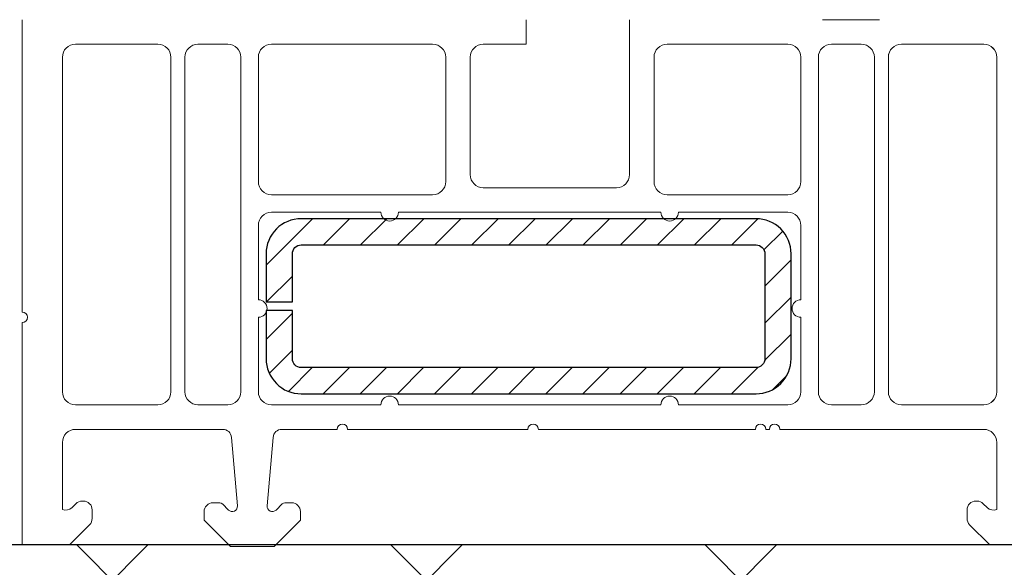
# Model space of a CAD drawing. Units: millimetres. Extents: x 27159 to 260561, y -63076 to -32348.
# Drawn here: x 31455 to 31512, y -46642 to -46611 of the extents above; entities that cross this region are included whole.
import ezdxf

# ---------------------------------------------------------------- set-up
doc = ezdxf.new("R2010")
doc.units = ezdxf.units.MM
for name, color, linetype in [('ALU', 3, 'Continuous'), ('ościeżnica', 30, 'Continuous'), ('P', 7, 'Continuous'), ('Progi alu', 8, 'Continuous'), ('WA_CONT', 62, 'Continuous'), ('WA_HATCH', 56, 'Continuous')]:
    doc.layers.add(name, color=color, linetype=linetype)
doc.styles.get("Standard").update_dxf_attribs({"font": 'arial.ttf'})
doc.dimstyles.new('główny', dxfattribs={"dimtxt": 10, "dimasz": 3, "dimexe": 1, "dimexo": 5, "dimgap": 2, "dimtad": 1, "dimdec": 1, "dimrnd": 0.05, "dimdsep": 46, "dimtxsty": 'Standard', "dimcen": 1.5, "dimclrd": 5, "dimclre": 5, "dimclrt": 1, "dimadec": 1, "dimazin": 2, "dimtfac": 1, "dimtdec": 1, "dimtofl": 0, "dimtmove": 0, "dimatfit": 3, "dimfxl": 1, "dimtolj": 1, "dimtzin": 0, "dimarcsym": 0})

# ---------------------------------------------------------------- blocks, each defined once
blk = doc.blocks.new('*D525')
at = {"layer": 'Defpoints', "color": 0, "transparency": 16777216}
for p in [(31403.332, -44496.009), (31301.1, -46641.009), (31455.411, -46641.009)]:
    blk.add_point(p, dxfattribs=at)
at = {"layer": 'ościeżnica', "color": 5, "lineweight": -2, "transparency": 16777216}
for p, q in [((31398.332, -44496.009), (31300.1, -44496.009)), ((31450.411, -46641.009), (31300.1, -46641.009))]:
    blk.add_line(p, q, dxfattribs=at)
at = {"layer": 'ościeżnica', "color": 5, "linetype": 'Continuous', "lineweight": -2, "transparency": 16777216}
blk.add_line((31301.1, -44499.009), (31301.1, -46638.009), dxfattribs=at)
at = {"layer": 'ościeżnica', "color": 5, "transparency": 16777216}
for points in [[(31300.6, -44499.009), (31301.6, -44499.009), (31301.1, -44496.009)], [(31300.6, -46638.009), (31301.6, -46638.009), (31301.1, -46641.009)]]:
    blk.add_solid(points, dxfattribs=at)
at = {"layer": 'ościeżnica', "color": 1, "transparency": 16777216, "insert": (31261.6, -45568.509), "char_height": 75, "attachment_point": 5, "rotation": 90}
blk.add_mtext('\\A1;Hm', dxfattribs=at)
blk = doc.blocks.new('*D537')
at = {"layer": 'Defpoints', "color": 0, "transparency": 16777216}
for p in [(31455.411, -46641.009), (31513.411, -46641.009), (31513.411, -46655.945)]:
    blk.add_point(p, dxfattribs=at)
at = {"layer": 'P', "color": 5, "lineweight": -2, "transparency": 16777216}
for p, q in [((31455.411, -46646.009), (31455.411, -46656.945)), ((31513.411, -46646.009), (31513.411, -46656.945))]:
    blk.add_line(p, q, dxfattribs=at)
at = {"layer": 'P', "color": 5, "linetype": 'Continuous', "lineweight": -2, "transparency": 16777216}
blk.add_line((31458.411, -46655.945), (31510.411, -46655.945), dxfattribs=at)
at = {"layer": 'P', "color": 5, "transparency": 16777216}
for points in [[(31458.411, -46655.445), (31458.411, -46656.445), (31455.411, -46655.945)], [(31510.411, -46655.445), (31510.411, -46656.445), (31513.411, -46655.945)]]:
    blk.add_solid(points, dxfattribs=at)
at = {"layer": 'P', "color": 1, "transparency": 16777216, "insert": (31484.411, -46648.839), "char_height": 10, "attachment_point": 5}
blk.add_mtext('\\A1;58', dxfattribs=at)

msp = doc.modelspace()

# ---------------------------------------------------------------- hatches: boundary and pattern name
at = {"layer": 'WA_HATCH'}
h = msp.add_hatch(dxfattribs=at)
h.set_pattern_fill('ANSI37', color=256, scale=4, angle=-90, style=0)
h.set_pattern_definition([(315, (31245.028, -46283.844), (8.98026, 8.98026), []), (45, (31245.028, -46283.844), (-8.98026, 8.98026), [])])
h.paths.add_polyline_path([(31556.662, -46641.009), (31556.662, -46684.845), (31421.505, -46684.845), (31421.505, -46641.009)])

# ---------------------------------------------------------------- linework, layer by layer
at = {"layer": 'ALU', "lineweight": 18}
msp.add_line((31501.143, -46611.012), (31504.411, -46611.012), dxfattribs=at)
at = {"layer": 'Progi alu', "lineweight": 15}
for p, q in [((31455.411, -46627.709), (31455.411, -46611.009)), ((31484.22, -46612.409), (31484.22, -46611.009)), ((31490.12, -46619.861), (31490.12, -46611.009)), ((31458.459, -46612.409), (31463.163, -46612.409)), ((31465.459, -46612.409), (31467.163, -46612.409)), ((31469.659, -46612.409), (31478.867, -46612.409)), ((31481.764, -46612.409), (31484.22, -46612.409)), ((31499.163, -46612.409), (31492.268, -46612.409)), ((31503.363, -46612.409), (31501.659, -46612.409)), ((31510.363, -46612.409), (31505.659, -46612.409)), ((31457.711, -46632.261), (31457.711, -46613.157)), ((31463.911, -46632.261), (31463.911, -46613.157)), ((31464.711, -46632.261), (31464.711, -46613.157)), ((31467.911, -46632.261), (31467.911, -46613.157)), ((31468.911, -46620.261), (31468.911, -46613.157)), ((31479.615, -46613.157), (31479.615, -46620.261)), ((31481.015, -46613.157), (31481.015, -46619.861)), ((31491.52, -46620.261), (31491.52, -46613.157)), ((31499.911, -46620.261), (31499.911, -46613.157)), ((31500.911, -46632.261), (31500.911, -46613.157)), ((31504.111, -46632.261), (31504.111, -46613.157)), ((31504.911, -46632.261), (31504.911, -46613.157)), ((31504.913, -46613.159), (31504.913, -46632.259)), ((31511.111, -46632.261), (31511.111, -46613.157)), ((31511.113, -46632.259), (31511.113, -46613.159)), ((31469.659, -46621.009), (31478.867, -46621.009)), ((31489.371, -46620.609), (31481.764, -46620.609)), ((31499.163, -46621.009), (31492.268, -46621.009)), ((31469.659, -46622.009), (31475.911, -46622.009)), ((31476.911, -46622.009), (31491.911, -46622.009)), ((31499.163, -46622.009), (31492.911, -46622.009)), ((31468.911, -46627.009), (31468.911, -46622.757)), ((31499.911, -46627.009), (31499.911, -46622.757)), ((31455.411, -46641.009), (31455.411, -46628.309)), ((31468.911, -46632.261), (31468.911, -46628.009)), ((31499.911, -46632.261), (31499.911, -46628.009)), ((31458.459, -46633.009), (31463.163, -46633.009)), ((31465.459, -46633.009), (31467.163, -46633.009)), ((31469.659, -46633.009), (31475.911, -46633.009)), ((31491.911, -46633.009), (31476.911, -46633.009)), ((31499.163, -46633.009), (31492.911, -46633.009)), ((31503.363, -46633.009), (31501.659, -46633.009)), ((31510.363, -46633.009), (31505.659, -46633.009)), ((31466.874, -46634.409), (31458.459, -46634.409)), ((31473.411, -46634.409), (31470.249, -46634.409)), ((31484.311, -46634.409), (31474.011, -46634.409)), ((31497.311, -46634.409), (31484.911, -46634.409)), ((31497.911, -46634.409), (31498.111, -46634.409)), ((31510.363, -46634.409), (31498.711, -46634.409)), ((31467.372, -46634.866), (31467.713, -46638.779)), ((31469.408, -46638.78), (31469.751, -46634.866)), ((31457.711, -46638.98), (31457.711, -46635.157)), ((31511.111, -46638.98), (31511.111, -46635.157)), ((31458.265, -46638.876), (31458.485, -46638.656)), ((31458.838, -46638.509), (31458.911, -46638.509)), ((31459.411, -46639.502), (31459.411, -46639.009)), ((31466.708, -46638.606), (31466.311, -46638.606)), ((31467.202, -46639.017), (31466.85, -46638.665)), ((31470.273, -46638.665), (31469.919, -46639.018)), ((31470.811, -46638.606), (31470.414, -46638.606)), ((31509.411, -46639.502), (31509.411, -46639.009)), ((31509.984, -46638.509), (31509.911, -46638.509)), ((31510.558, -46638.876), (31510.337, -46638.656)), ((31465.811, -46639.106), (31465.811, -46639.606)), ((31465.811, -46639.606), (31467.311, -46641.106)), ((31469.811, -46641.106), (31471.311, -46639.606)), ((31471.311, -46639.606), (31471.311, -46639.106)), ((31458.111, -46641.009), (31459.265, -46639.856)), ((31510.711, -46641.009), (31509.558, -46639.856)), ((31455.411, -46641.009), (31458.111, -46641.009)), ((31467.311, -46641.106), (31469.811, -46641.106)), ((31513.411, -46641.009), (31510.711, -46641.009))]:
    msp.add_line(p, q, dxfattribs=at)
at = {"layer": 'Progi alu'}
for p, q in [((31469.353, -46625.03), (31472.004, -46622.379)), ((31472.625, -46623.879), (31474.125, -46622.379)), ((31474.746, -46623.879), (31476.246, -46622.379)), ((31476.867, -46623.879), (31478.367, -46622.379)), ((31478.989, -46623.879), (31480.489, -46622.379)), ((31481.11, -46623.879), (31482.61, -46622.379)), ((31483.231, -46623.879), (31484.731, -46622.379)), ((31485.353, -46623.879), (31486.853, -46622.379)), ((31487.474, -46623.879), (31488.974, -46622.379)), ((31489.595, -46623.879), (31491.095, -46622.379)), ((31491.717, -46623.879), (31493.217, -46622.379)), ((31493.838, -46623.879), (31495.338, -46622.379)), ((31495.959, -46623.879), (31497.457, -46622.382)), ((31497.801, -46624.158), (31498.876, -46623.084)), ((31497.853, -46626.228), (31499.353, -46624.728)), ((31469.375, -46627.129), (31470.853, -46625.651)), ((31497.853, -46628.35), (31499.353, -46626.85)), ((31469.353, -46629.273), (31470.853, -46627.773)), ((31497.842, -46630.482), (31499.353, -46628.971)), ((31469.534, -46631.212), (31470.853, -46629.894)), ((31470.626, -46632.242), (31471.989, -46630.879)), ((31472.61, -46632.379), (31474.11, -46630.879)), ((31474.731, -46632.379), (31476.231, -46630.879)), ((31476.853, -46632.379), (31478.353, -46630.879)), ((31478.974, -46632.379), (31480.474, -46630.879)), ((31481.095, -46632.379), (31482.595, -46630.879)), ((31483.217, -46632.379), (31484.717, -46630.879)), ((31485.338, -46632.379), (31486.838, -46630.879)), ((31487.459, -46632.379), (31488.959, -46630.879)), ((31489.581, -46632.379), (31491.081, -46630.879)), ((31491.702, -46632.379), (31493.202, -46630.879)), ((31493.823, -46632.379), (31495.323, -46630.879)), ((31495.945, -46632.379), (31497.455, -46630.868)), ((31498.31, -46632.135), (31499.109, -46631.336))]:
    msp.add_line(p, q, dxfattribs=at)
msp.add_lwpolyline([(31470.853, -46627.629), (31469.353, -46627.629), (31469.353, -46630.379, 0.414214), (31471.353, -46632.379), (31497.353, -46632.379, 0.414214), (31499.353, -46630.379), (31499.353, -46624.379, 0.414214), (31497.353, -46622.379), (31471.353, -46622.379, 0.414214), (31469.353, -46624.379), (31469.353, -46627.129), (31470.853, -46627.129), (31470.853, -46624.379, -0.414214), (31471.353, -46623.879), (31497.353, -46623.879, -0.414214), (31497.853, -46624.379), (31497.853, -46630.379, -0.414214), (31497.353, -46630.879), (31471.353, -46630.879, -0.414214), (31470.853, -46630.379)], format="xyb", close=True, dxfattribs=at)
at = {"layer": 'Progi alu', "lineweight": 15}
for centre, radius, start, end in [((31458.459, -46613.157), 0.748, 90, 180), ((31458.461, -46613.159), 0.75, 90, 180), ((31463.161, -46613.159), 0.75, 0, 90), ((31463.163, -46613.157), 0.748, 0, 90), ((31465.459, -46613.157), 0.748, 90, 180), ((31467.163, -46613.157), 0.748, 0, 90), ((31469.659, -46613.157), 0.748, 90, 180), ((31478.867, -46613.157), 0.748, 0, 90), ((31481.764, -46613.157), 0.748, 90, 180), ((31492.268, -46613.157), 0.748, 90, 180), ((31499.163, -46613.157), 0.748, 0, 90), ((31501.659, -46613.157), 0.748, 90, 180), ((31503.363, -46613.157), 0.748, 0, 90), ((31505.659, -46613.157), 0.748, 90, 180), ((31505.663, -46613.159), 0.75, 90, 180), ((31510.363, -46613.157), 0.748, 0, 90), ((31510.363, -46613.159), 0.75, 0, 90), ((31481.764, -46619.861), 0.748, 180, 270), ((31489.371, -46619.861), 0.748, 270, 0), ((31469.659, -46620.261), 0.748, 180, 270), ((31478.867, -46620.261), 0.748, 270, 0), ((31492.268, -46620.261), 0.748, 180, 270), ((31499.163, -46620.261), 0.748, 270, 0), ((31469.659, -46622.757), 0.748, 90, 180), ((31476.411, -46622.009), 0.5, 180, 0), ((31492.411, -46622.009), 0.5, 180, 0), ((31499.163, -46622.757), 0.748, 0, 90), ((31468.911, -46627.509), 0.5, 270, 90), ((31499.911, -46627.509), 0.5, 90, 270), ((31455.411, -46628.009), 0.3, 270, 90), ((31458.461, -46632.259), 0.75, 180, 270), ((31458.459, -46632.261), 0.748, 180, 270), ((31463.161, -46632.259), 0.75, 270, 0), ((31463.163, -46632.261), 0.748, 270, 0), ((31465.459, -46632.261), 0.748, 180, 270), ((31467.163, -46632.261), 0.748, 270, 0), ((31469.659, -46632.261), 0.748, 180, 270), ((31499.163, -46632.261), 0.748, 270, 0), ((31501.659, -46632.261), 0.748, 180, 270), ((31503.363, -46632.261), 0.748, 270, 0), ((31505.659, -46632.261), 0.748, 180, 270), ((31505.663, -46632.259), 0.75, 180, 270), ((31510.363, -46632.259), 0.75, 270, 0), ((31510.363, -46632.261), 0.748, 270, 0), ((31476.411, -46633.009), 0.5, 0, 180), ((31492.411, -46633.009), 0.5, 0, 180), ((31458.459, -46635.157), 0.748, 90, 180), ((31466.874, -46634.909), 0.5, 4.9835, 90), ((31470.249, -46634.909), 0.5, 90, 175), ((31473.711, -46634.409), 0.3, 0, 180), ((31484.611, -46634.409), 0.3, 0, 180), ((31497.611, -46634.409), 0.3, 0, 180), ((31498.411, -46634.409), 0.3, 0, 180), ((31510.363, -46635.157), 0.748, 0, 90), ((31457.911, -46638.522), 0.5, 246.4218, 315), ((31458.838, -46639.009), 0.5, 90, 135), ((31458.911, -46639.009), 0.5, 0, 90), ((31466.311, -46639.106), 0.5, 90, 180), ((31466.708, -46638.806), 0.2, 45, 90), ((31467.414, -46638.805), 0.3, 225, 4.9835), ((31469.707, -46638.806), 0.3, 175, 315), ((31470.414, -46638.806), 0.2, 90, 135), ((31470.811, -46639.106), 0.5, 0, 90), ((31509.911, -46639.009), 0.5, 90, 180), ((31509.984, -46639.009), 0.5, 45, 90), ((31510.911, -46638.522), 0.5, 225, 293.5782), ((31458.911, -46639.502), 0.5, 315, 0), ((31509.911, -46639.502), 0.5, 180, 225)]:
    msp.add_arc(centre, radius, start, end, dxfattribs=at)
at = {"layer": 'WA_CONT'}
msp.add_lwpolyline([(31556.662, -46641.009), (31421.505, -46641.009)], dxfattribs=at)

# ---------------------------------------------------------------- dimensions: what is measured, and where the dimension line sits
at = {"layer": 'ościeżnica'}
dim = msp.add_linear_dim(base=(31301.1, -46641.009), p1=(31403.332, -44496.009), p2=(31455.411, -46641.009), angle=90, text='Hm', dimstyle='główny', override={"dimtxt": 75}, dxfattribs=at)
dim.commit()
dim.dimension.update_dxf_attribs({"geometry": '*D525', "text_midpoint": (31261.6, -45568.509)})
at = {"layer": 'P'}
dim = msp.add_linear_dim(base=(31513.411, -46655.945), p1=(31455.411, -46641.009), p2=(31513.411, -46641.009), dimstyle='główny', dxfattribs=at)
dim.commit()
dim.dimension.update_dxf_attribs({"geometry": '*D537', "text_midpoint": (31484.411, -46648.839)})

doc.saveas('drawing.dxf')
